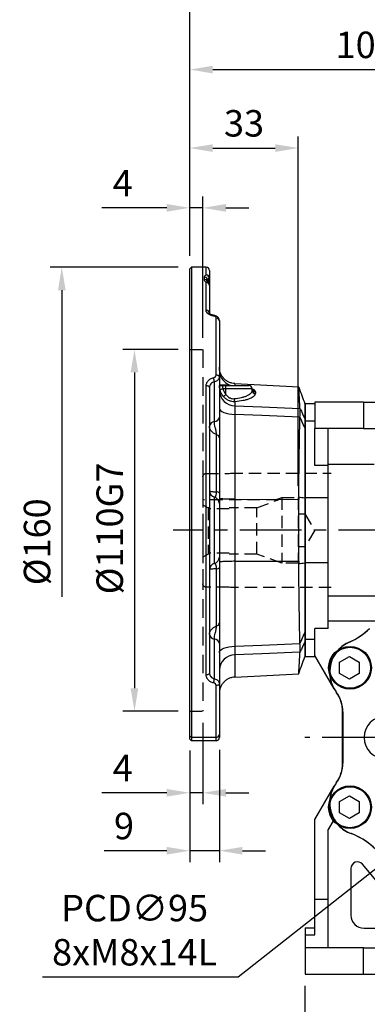
# Model space of a CAD drawing. Units: millimetres. Extents: x -24 to 1073, y -14 to 686.
# Drawn here: x 416 to 522, y 230 to 529 of the extents above; entities that cross this region are included whole.
import ezdxf

# ---------------------------------------------------------------- set-up
doc = ezdxf.new("R2010")
doc.units = ezdxf.units.MM
doc.header["$LTSCALE"] = 15
doc.linetypes.add('CENTER', pattern=[2, 1.25, -0.25, 0.25, -0.25])
doc.linetypes.add('HIDDEN', pattern=[0.375, 0.25, -0.125])
for name, color, linetype in [('CEN', 2, 'CENTER'), ('DIM', 3, 'Continuous'), ('HID', 6, 'HIDDEN'), ('MAIN', 7, 'Continuous')]:
    doc.layers.add(name, color=color, linetype=linetype)
doc.styles.get("Standard").update_dxf_attribs({"font": 'simplex.shx'})
doc.dimstyles.new('C', dxfattribs={"dimscale": 3.5, "dimtxt": 2.3, "dimasz": 2, "dimexe": 1, "dimexo": 1, "dimgap": 1, "dimtad": 1, "dimtoh": 1, "dimdec": 4, "dimdsep": 46, "dimtxsty": 'Standard', "dimcen": 0, "dimclrd": 256, "dimclre": 256, "dimclrt": 256, "dimadec": 0, "dimazin": 0, "dimtfac": 0.6, "dimtdec": 4, "dimtofl": 0, "dimtmove": 0, "dimatfit": 3, "dimfxl": 0, "dimtolj": 1, "dimarcsym": 0})
doc.dimstyles.new('L', dxfattribs={"dimscale": 3.5, "dimtxt": 2.3, "dimasz": 2, "dimexe": 1, "dimexo": 1, "dimgap": 1, "dimtad": 1, "dimdec": 4, "dimdsep": 46, "dimtxsty": 'Standard', "dimcen": 0, "dimclrd": 256, "dimclre": 256, "dimclrt": 256, "dimadec": 0, "dimazin": 0, "dimtfac": 0.6, "dimtdec": 4, "dimtmove": 0, "dimatfit": 3, "dimfxl": 0, "dimtolj": 1, "dimarcsym": 0})

# ---------------------------------------------------------------- blocks, each defined once
blk = doc.blocks.new('A$C4CCA0649')
at = {"layer": 'HID'}
for p, q in [((-8.37, 17.4), (-39, 17.4)), ((-8, 17.3), (-8.37, 17.4)), ((-1, 17.3), (-8, 17.3)), ((0, 16.3), (0, -16.3)), ((-29, 10), (-29, -10)), ((-24, 10), (-29, 10)), ((-24, 10), (-24, -10)), ((-22.09, 9.3), (-24, 10)), ((-22.98, 9.3), (0, 9.3)), ((-16.44, -7.25), (-16.44, 6.81)), ((-16.44, 6.81), (-8, 6.81)), ((-8, 6.54), (-2, 6.54)), ((-2, 6.81), (-2, -7.25)), ((-2, 6.81), (-1.56, 6.81)), ((0, 7.76), (-1.56, 6.81)), ((-1.56, 6.81), (-1.56, -7.25)), ((-31, 5), (-34, 0)), ((-31, 5), (-31, -5)), ((-29, 5), (-31, 5)), ((-34, 0), (-31, -5)), ((-31, -5), (-29, -5)), ((-24, -10), (-16.44, -7.25)), ((-16.44, -7.25), (-8, -7.25)), ((-8, -7), (-2, -7)), ((-2, -7.25), (-1.56, -7.25)), ((-1.56, -7.25), (0, -8.15)), ((-29, -10), (-24, -10)), ((-39, -17.4), (-8.37, -17.4)), ((-8.37, -17.4), (-8, -17.3)), ((-8, -17.3), (-1, -17.3))]:
    blk.add_line(p, q, dxfattribs=at)
at = {"layer": 'HID', "flags": 128}
blk.add_lwpolyline([(-16.44, 6.81), (-17.2, 7.1), (-22.98, 9.3)], dxfattribs=at)
at = {"layer": 'HID'}
for centre, start, end in [((-1, 16.3), 0, 90), ((-1, -16.3), 270, 0)]:
    blk.add_arc(centre, 1, start, end, dxfattribs=at)
blk = doc.blocks.new('*D16')
at = {"layer": 'Defpoints', "color": 0}
for p in [(467.62, 429), (450.81, 319), (467.62, 319)]:
    blk.add_point(p, dxfattribs=at)
at = {"layer": 'DIM', "lineweight": -2}
for p, q in [((464.12, 429), (447.31, 429)), ((450.81, 422), (450.81, 326)), ((464.12, 319), (447.31, 319))]:
    blk.add_line(p, q, dxfattribs=at)
at = {"layer": 'DIM'}
for points in [[(449.64, 422), (451.97, 422), (450.81, 429)], [(449.64, 326), (451.97, 326), (450.81, 319)]]:
    blk.add_solid(points, dxfattribs=at)
at = {"layer": 'DIM', "insert": (443.28, 374.57), "char_height": 8.05, "attachment_point": 5, "rotation": 90}
blk.add_mtext('\\A1;%%C110G7', dxfattribs=at)
blk = doc.blocks.new('*D17')
at = {"layer": 'Defpoints', "color": 0}
for p in [(646.62, 539.7), (467.62, 454), (646.62, 413)]:
    blk.add_point(p, dxfattribs=at)
at = {"layer": 'DIM', "lineweight": -2}
for p, q in [((467.62, 457.5), (467.62, 543.2)), ((646.62, 416.5), (646.62, 543.2)), ((474.62, 539.7), (639.62, 539.7))]:
    blk.add_line(p, q, dxfattribs=at)
at = {"layer": 'DIM'}
for points in [[(474.62, 540.86), (474.62, 538.53), (467.62, 539.7)], [(639.62, 540.86), (639.62, 538.53), (646.62, 539.7)]]:
    blk.add_solid(points, dxfattribs=at)
at = {"layer": 'DIM', "insert": (557.12, 547.22), "char_height": 8.05, "attachment_point": 5}
blk.add_mtext('\\A1;179', dxfattribs=at)
blk = doc.blocks.new('*D18')
at = {"layer": 'Defpoints', "color": 0}
for p in [(574.62, 514.09), (467.62, 454), (574.62, 418)]:
    blk.add_point(p, dxfattribs=at)
at = {"layer": 'DIM', "lineweight": -2}
for p, q in [((467.62, 478.61), (467.62, 517.59)), ((574.62, 463.08), (574.62, 517.59)), ((474.62, 514.09), (567.62, 514.09)), ((467.62, 457.5), (467.62, 465.49)), ((574.62, 421.5), (574.62, 435.89))]:
    blk.add_line(p, q, dxfattribs=at)
at = {"layer": 'DIM'}
for points in [[(474.62, 515.26), (474.62, 512.92), (467.62, 514.09)], [(567.62, 515.26), (567.62, 512.92), (574.62, 514.09)]]:
    blk.add_solid(points, dxfattribs=at)
at = {"layer": 'DIM', "insert": (521.12, 521.61), "char_height": 8.05, "attachment_point": 5}
blk.add_mtext('\\A1;107', dxfattribs=at)
blk = doc.blocks.new('*D19')
at = {"layer": 'Defpoints', "color": 0}
for p in [(500.62, 490.23), (467.62, 454), (500.62, 384)]:
    blk.add_point(p, dxfattribs=at)
at = {"layer": 'DIM', "lineweight": -2}
for p, q in [((467.62, 457.5), (467.62, 493.73)), ((500.62, 387.5), (500.62, 493.73)), ((474.62, 490.23), (493.62, 490.23))]:
    blk.add_line(p, q, dxfattribs=at)
at = {"layer": 'DIM'}
for points in [[(474.62, 491.39), (474.62, 489.06), (467.62, 490.23)], [(493.62, 491.39), (493.62, 489.06), (500.62, 490.23)]]:
    blk.add_solid(points, dxfattribs=at)
at = {"layer": 'DIM', "insert": (484.12, 497.75), "char_height": 8.05, "attachment_point": 5}
blk.add_mtext('\\A1;33', dxfattribs=at)
blk = doc.blocks.new('*D20')
at = {"layer": 'Defpoints', "color": 0}
for p in [(467.62, 472.05), (467.62, 454), (471.62, 429)]:
    blk.add_point(p, dxfattribs=at)
at = {"layer": 'DIM', "lineweight": -2}
for p, q in [((467.62, 457.5), (467.62, 475.55)), ((471.62, 432.5), (471.62, 475.55)), ((460.62, 472.05), (440.87, 472.05)), ((471.62, 472.05), (467.62, 472.05)), ((478.62, 472.05), (485.62, 472.05))]:
    blk.add_line(p, q, dxfattribs=at)
at = {"layer": 'DIM'}
for points in [[(460.62, 473.21), (460.62, 470.88), (467.62, 472.05)], [(478.62, 473.21), (478.62, 470.88), (471.62, 472.05)]]:
    blk.add_solid(points, dxfattribs=at)
at = {"layer": 'DIM', "insert": (447.24, 479.57), "char_height": 8.05, "attachment_point": 5}
blk.add_mtext('\\A1;4', dxfattribs=at)
blk = doc.blocks.new('*D13')
at = {"layer": 'Defpoints', "color": 0}
for p in [(471.62, 319), (467.62, 310.5), (467.62, 294.19)]:
    blk.add_point(p, dxfattribs=at)
at = {"layer": 'DIM', "lineweight": -2}
for p, q in [((471.62, 315.5), (471.62, 290.69)), ((467.62, 307), (467.62, 290.69)), ((460.62, 294.19), (440.87, 294.19)), ((471.62, 294.19), (467.62, 294.19)), ((478.62, 294.19), (485.62, 294.19))]:
    blk.add_line(p, q, dxfattribs=at)
at = {"layer": 'DIM'}
for points in [[(460.62, 295.36), (460.62, 293.02), (467.62, 294.19)], [(478.62, 295.36), (478.62, 293.02), (471.62, 294.19)]]:
    blk.add_solid(points, dxfattribs=at)
at = {"layer": 'DIM', "insert": (447.24, 301.71), "char_height": 8.05, "attachment_point": 5}
blk.add_mtext('\\A1;4', dxfattribs=at)
blk = doc.blocks.new('*D14')
at = {"layer": 'Defpoints', "color": 0}
for p in [(467.62, 310.5), (476.62, 310.8), (467.62, 276.57)]:
    blk.add_point(p, dxfattribs=at)
at = {"layer": 'DIM', "lineweight": -2}
for p, q in [((467.62, 307), (467.62, 273.07)), ((476.62, 307.3), (476.62, 273.07)), ((460.62, 276.57), (441.64, 276.57)), ((476.62, 276.57), (467.62, 276.57)), ((483.62, 276.57), (490.62, 276.57))]:
    blk.add_line(p, q, dxfattribs=at)
at = {"layer": 'DIM'}
for points in [[(460.62, 277.73), (460.62, 275.4), (467.62, 276.57)], [(483.62, 277.73), (483.62, 275.4), (476.62, 276.57)]]:
    blk.add_solid(points, dxfattribs=at)
at = {"layer": 'DIM', "insert": (447.63, 284.09), "char_height": 8.05, "attachment_point": 5}
blk.add_mtext('\\A1;9', dxfattribs=at)
blk = doc.blocks.new('*D23')
at = {"layer": 'Defpoints', "color": 0}
for p in [(467.62, 454), (428.71, 294), (467.62, 294)]:
    blk.add_point(p, dxfattribs=at)
at = {"layer": 'DIM', "lineweight": -2}
for p, q in [((464.12, 454), (425.21, 454)), ((428.71, 447), (428.71, 353.77))]:
    blk.add_line(p, q, dxfattribs=at)
at = {"layer": 'DIM'}
blk.add_solid([(427.55, 447), (429.88, 447), (428.71, 454)], dxfattribs=at)
at = {"layer": 'DIM', "insert": (421.19, 370.5), "char_height": 8.05, "attachment_point": 5, "rotation": 90}
blk.add_mtext('\\A1;%%C160', dxfattribs=at)
blk = doc.blocks.new('_None')
blk = doc.blocks.new('*D15')
at = {"layer": 'Defpoints', "color": 0}
for p in [(585.8, 252.13), (574.62, 245.5)]:
    blk.add_point(p, dxfattribs=at)
at = {"layer": 'DIM', "lineweight": -2}
for p, q in [((488.11, 194.24), (568.6, 241.93)), ((423.09, 194.24), (488.11, 194.24))]:
    blk.add_line(p, q, dxfattribs=at)
at = {"layer": 'DIM'}
blk.add_solid([(568, 242.94), (569.19, 240.93), (574.62, 245.5)], dxfattribs=at)
at = {"layer": 'DIM', "insert": (453.85, 203.87), "char_height": 8.05, "attachment_point": 5}
blk.add_mtext('\\A1;PS1/4{\\F新細明體|c136;塞頭}', dxfattribs=at)
blk = doc.blocks.new('*D44')
at = {"layer": 'Defpoints', "color": 0}
for p in [(502.62, 239), (646.62, 239), (502.62, 148.19)]:
    blk.add_point(p, dxfattribs=at)
at = {"layer": 'DIM', "lineweight": -2}
for p, q in [((502.62, 235.5), (502.62, 144.69)), ((646.62, 235.5), (646.62, 144.69)), ((639.62, 148.19), (509.62, 148.19))]:
    blk.add_line(p, q, dxfattribs=at)
at = {"layer": 'DIM'}
for points in [[(509.62, 149.36), (509.62, 147.02), (502.62, 148.19)], [(639.62, 149.36), (639.62, 147.02), (646.62, 148.19)]]:
    blk.add_solid(points, dxfattribs=at)
at = {"layer": 'DIM', "insert": (574.62, 155.71), "char_height": 8.05, "attachment_point": 5}
blk.add_mtext('\\A1;144', dxfattribs=at)
blk = doc.blocks.new('*D52')
at = {"layer": 'Defpoints', "color": 0}
for p in [(611.91, 340.42), (537.33, 281.58)]:
    blk.add_point(p, dxfattribs=at)
at = {"layer": 'DIM', "lineweight": -2}
for p, q in [((482.34, 238.19), (531.83, 277.24)), ((422.88, 238.19), (482.34, 238.19))]:
    blk.add_line(p, q, dxfattribs=at)
at = {"layer": 'DIM'}
blk.add_solid([(531.11, 278.16), (532.56, 276.32), (537.33, 281.58)], dxfattribs=at)
at = {"layer": 'DIM', "insert": (450.86, 252.42), "char_height": 8.05, "attachment_point": 5}
blk.add_mtext('\\A1;PCD∅95\\P8xM8x14L', dxfattribs=at)
blk = doc.blocks.new('A$C7d578724')
at = {"layer": 'MAIN'}
for p, q in [((-68.93, 102), (-68.93, 94)), ((-54.18, 102), (-68.93, 102)), ((-54.18, 102), (-54.18, 94)), ((-54.18, 102), (-45.68, 102)), ((-68.93, 101.5), (-71.93, 101.5)), ((-71.93, 101.5), (-71.93, 96.2)), ((-68.93, 96.2), (-71.93, 96.2)), ((-71.93, 96.2), (-71.93, 72.89)), ((-54.18, 94), (-68.93, 94)), ((-68.93, 82.73), (-68.93, 94)), ((-64.93, 82.73), (-64.93, 94)), ((-54.18, 94), (-45.68, 94)), ((-64.93, 82.73), (-68.93, 82.73)), ((-50.93, 83.02), (-64.93, 83.02)), ((-64.93, 72.89), (-64.93, 82.73)), ((-64.93, 72.89), (-71.93, 72.89)), ((-71.93, 72.89), (-71.93, 53.11)), ((-64.93, 53.11), (-64.93, 72.89)), ((-64.93, 53.11), (-71.93, 53.11)), ((-71.93, 53.11), (-71.93, 29.8)), ((-64.93, 33.14), (-64.93, 53.11)), ((-42.72, 42.98), (-64.93, 42.98)), ((-64.93, 33.14), (-68.93, 33.14)), ((-68.93, 24.95), (-68.93, 33.14)), ((-64.93, 35.46), (-50.03, 35.46)), ((-68.93, 29.8), (-71.93, 29.8)), ((-71.93, 29.8), (-71.93, 24.5)), ((-68.67, 24.5), (-71.93, 24.5)), ((-63.09, 14.84), (-68.93, 24.95)), ((-60.43, 7.83), (-60.43, -7.83)), ((-68.93, -24.95), (-63.09, -14.84)), ((-68.93, -49.28), (-68.93, -24.95)), ((-63.09, -24.84), (-64.93, -28.02)), ((-64.93, -49.28), (-64.93, -28.02)), ((-43.66, -51.43), (-54.47, -38.54)), ((-58, -39.83), (-58, -54)), ((-64.93, -49.28), (-68.93, -49.28)), ((-68.93, -60), (-68.93, -49.28)), ((-64.93, -64), (-64.93, -49.28)), ((-71.93, -57.84), (-68.93, -57.84)), ((-71.93, -57.84), (-71.93, -60)), ((-54, -58), (-46.72, -58)), ((-71.93, -60), (-68.93, -60)), ((-71.93, -60), (-71.93, -64)), ((-71.93, -64), (-71.93, -72)), ((-54.18, -64), (-71.93, -64)), ((-54.18, -72), (-54.18, -64)), ((-54.18, -64), (-45.68, -64)), ((-71.93, -72), (-54.18, -72)), ((-54.18, -72), (-45.68, -72))]:
    blk.add_line(p, q, dxfattribs=at)
for centre, radius, start, end in [((-66.45, 47.33), 20, 293.613, 315), ((-54.43, 19.84), 10, 113.613, 216.8803), ((-70.43, 7.83), 10, 0, 36.8803), ((-70.43, -7.83), 10, 323.1197, 0), ((-54.43, -19.84), 10, 143.1197, 249.9347), ((-64.72, -48.02), 20, 40, 69.9347), ((-56, -39.83), 2, 40, 180), ((-54, -54), 4, 180, 270)]:
    blk.add_arc(centre, radius, start, end, dxfattribs=at)
blk = doc.blocks.new('A$C32224EE4')
at = {"layer": 'MAIN'}
blk.add_lwpolyline([(2.83, -1.73), (-0.17, -3.46), (-3.17, -1.73), (-3.17, 1.73), (-0.17, 3.46), (2.83, 1.73)], close=True, dxfattribs=at)
blk = doc.blocks.new('A$C41034A56')
at = {"layer": 'CEN', "ltscale": 0.5}
blk.add_line((-39, 0), (-56, 0), dxfattribs=at)
at = {"layer": 'MAIN'}
blk.add_line((-60.5, -7.83), (-60.5, 7.83), dxfattribs=at)
for centre, radius in [((-58.26, 21.21), 6.5), ((-58.26, 21.21), 6.21), ((-58.26, -21.21), 6.5), ((-58.26, -21.21), 6.21)]:
    blk.add_circle(centre, radius, dxfattribs=at)
for centre, radius, start, end in [((-66.52, 47.33), 20, 293.613, 315), ((-54.5, 19.84), 10, 113.613, 137.2018), ((-54.5, 19.84), 10, 182.7982, 216.8803), ((-70.5, 7.83), 10, 0, 36.8803), ((-69.53, 8.04), 9.01, 10.3369, 14.8467), ((-47.5, 0), 6.5, 90, 270), ((-70.5, -7.83), 10, 323.1197, 0), ((-54.5, -19.84), 10, 143.1197, 177.2018), ((-54.5, -19.84), 10, 222.7982, 249.9347), ((-64.79, -48.02), 20, 40, 69.9347)]:
    blk.add_arc(centre, radius, start, end, dxfattribs=at)
for p in [(-58.26, 21.21), (-58.26, -21.21)]:
    blk.add_blockref('A$C32224EE4', p, dxfattribs=at)
blk = doc.blocks.new('A$Cc1436046')
at = {"layer": 'HID'}
for p, q in [((0, 119), (4, 119)), ((0, 9), (4, 9))]:
    blk.add_line(p, q, dxfattribs=at)
at = {"layer": 'HID', "ltscale": 1.5}
blk.add_line((4, 119), (4, 9), dxfattribs=at)
at = {"layer": 'MAIN'}
for p, q in [((0.5, 144), (0, 143.5)), ((5, 144), (0.5, 144)), ((0.5, 144), (0.5, 1.07)), ((5, 141.65), (5, 144)), ((0, 1.46), (0, 143.5)), ((4.5, 140.22), (4.5, 140.98)), ((6, 143), (6, 140.68)), ((5, 130.85), (5, 139.36)), ((5.5, 140.02), (5.5, 139.27)), ((6, 140.68), (5.92, 140.68)), ((5.92, 138.81), (5.92, 140.68)), ((6, 140.68), (6, 138.42)), ((6, 138.42), (6, 130.02)), ((8, 111.21), (8, 128.58)), ((9, 127.77), (9, 110.62)), ((5, 20.06), (5, 107.94)), ((7.5, 97.06), (7.5, 109.14)), ((9, 110.62), (9, 98.43)), ((10, 108), (11, 108)), ((11, 107), (11, 108)), ((11, 108), (18, 108)), ((13.74, 108.61), (33.14, 107.6)), ((13.74, 108.61), (13.74, 108)), ((6, 107.39), (6, 20.61)), ((11, 107), (10.14, 107)), ((19, 107), (11, 107)), ((11, 105.3), (11, 107)), ((19, 106.52), (19, 107)), ((19.95, 106.03), (19.95, 105.56)), ((33.18, 107.51), (33.14, 107.6)), ((13.74, 103.1), (13.74, 101.85)), ((35, 102.5), (35, 97.93)), ((13.74, 99.24), (13.74, 73.43)), ((8.14, 75.67), (8.14, 93.08)), ((35, 95.12), (35, 73.89)), ((9, 92.26), (9, 75.35)), ((7.5, 53.94), (7.5, 74.06)), ((9, 72.13), (9, 55.87)), ((13.74, 73.43), (13.74, 54.57)), ((13.74, 73.43), (33.14, 73.37)), ((33.14, 54.63), (33.14, 73.37)), ((35, 73.89), (35, 54.11)), ((13.74, 54.57), (33.14, 54.63)), ((13.74, 54.57), (13.74, 28.76)), ((35, 54.11), (35, 32.88)), ((8.14, 34.92), (8.14, 52.33)), ((9, 52.65), (9, 35.74)), ((7.5, 18.86), (7.5, 30.94)), ((35, 30.07), (35, 25.5)), ((9, 29.57), (9, 17.38)), ((13.74, 26.15), (13.74, 19.39)), ((13.74, 19.39), (33.14, 20.4)), ((33.14, 20.4), (33.18, 20.49)), ((8, 1.07), (8, 16.79)), ((9, 17.38), (9, 1.85)), ((0, 1.46), (0.5, 1.07)), ((0, 0.5), (0, 1.46)), ((0, 0.5), (0.5, 0)), ((0.5, 1.07), (8, 1.07)), ((0.5, 1.07), (0.5, 0)), ((8, 0), (0.5, 0)), ((8, 0), (8, 1.07)), ((9, 1.85), (9, 1))]:
    blk.add_line(p, q, dxfattribs=at)
at = {"layer": 'MAIN', "flags": 128}
for points in [[(7.4, 129.34), (7.38, 129.33), (7.34, 129.31), (7.29, 129.25), (7.25, 129.16)], [(9, 110.62), (8.98, 110.74), (8.92, 110.85), (8.83, 110.95), (8.71, 111.04), (8.56, 111.11), (8.38, 111.17), (8.2, 111.2), (8, 111.21)], [(9, 112.78), (9.06, 111.99), (9.18, 111.47)], [(6, 107.39), (5.98, 107.5), (5.92, 107.6), (5.83, 107.7), (5.71, 107.78), (5.56, 107.85), (5.38, 107.9), (5.2, 107.93), (5, 107.94)], [(10.14, 107), (9.96, 106.95), (9.79, 106.91), (9.63, 106.87), (9.49, 106.83), (9.37, 106.8), (9.28, 106.78), (9.21, 106.76), (9.18, 106.75)], [(11, 105.3), (10.87, 105.2), (10.75, 105.09), (10.63, 105), (10.52, 104.91), (10.43, 104.83), (10.35, 104.77), (10.29, 104.72), (10.25, 104.68)], [(13.74, 101.85), (21.96, 101.53), (33.52, 101.07)], [(9, 101.21), (9.09, 100.84), (9.36, 100.48), (9.79, 100.15), (10.37, 99.85), (11.09, 99.61), (11.91, 99.42), (12.8, 99.29), (13.74, 99.24)], [(33.52, 98.43), (21.96, 98.9), (13.74, 99.24)], [(9, 26.79), (9.09, 27.16), (9.36, 27.52), (9.79, 27.85), (10.37, 28.15), (11.09, 28.39), (11.91, 28.58), (12.8, 28.71), (13.74, 28.76)], [(13.74, 28.76), (21.96, 29.1), (33.52, 29.57)], [(33.52, 26.93), (21.96, 26.47), (13.74, 26.15)], [(6, 20.61), (5.98, 20.5), (5.92, 20.4), (5.83, 20.3), (5.71, 20.22), (5.56, 20.15), (5.38, 20.1), (5.2, 20.07), (5, 20.06)], [(9, 17.38), (8.98, 17.26), (8.92, 17.15), (8.83, 17.05), (8.71, 16.96), (8.56, 16.89), (8.38, 16.83), (8.2, 16.8), (8, 16.79)]]:
    blk.add_lwpolyline(points, dxfattribs=at)
at = {"layer": 'MAIN'}
for centre, radius, start, end in [((5, 143), 1, 0, 90), ((4.52, 140), 0.982, 1.1232, 91.0806), ((4.86, 140.6), 1.06, 4.568, 82.5541), ((5.01, 140.67), 0.986, 0.8664, 90.8404), ((4.52, 139.24), 0.977, 1.4204, 91.3527), ((5.03, 138.39), 0.972, 1.7594, 91.6584), ((5.12, 138.55), 0.823, 50.1556, 98.571), ((5, 138.42), 1, 0, 49.4836), ((5.08, 129.93), 0.929, 5.575, 94.6564), ((8.09, 127.67), 0.919, 6.739, 95.4352), ((13.96, 112.83), 4.97, 195.8767, 253.98), ((1.74, 108.66), 5.78, 4.7808, 17.5817), ((9.5, 108.5), 0.5, 180, 270), ((12.87, 108.77), 0.768, 248.3309, 269.9266), ((13.05, 108.7), 0.703, 250.0826, 269.9255), ((18, 107), 1, 0, 90), ((13.78, 106.63), 4.78, 182.3709, 269.4988), ((19.97, 107.19), 0.981, 185.7595, 268.1374), ((19.98, 107.01), 0.983, 180.855, 267.9506), ((19.98, 106.54), 0.98, 181.008, 268.1143), ((15.28, 104.02), 1.8, 179.8623, 211.0805), ((7.59, 95.45), 1.61, 93.284, 171.5002), ((7.41, 98.67), 1.61, 273.2838, 351.5002), ((7.97, 92.03), 1.06, 12.5946, 80.5152), ((8, 76), 2, 180, 255.5225), ((8.23, 74.62), 1.06, 43.5363, 94.8221), ((7, 72.13), 2, 0, 75.5225), ((8, 52), 2, 104.4775, 180), ((7, 55.87), 2, 284.4775, 0), ((8.23, 53.38), 1.06, 265.1779, 316.4637), ((7.97, 35.97), 1.06, 279.4848, 347.4054), ((7.59, 32.55), 1.61, 188.4998, 266.716), ((7.41, 29.33), 1.61, 8.4998, 86.7162), ((13.78, 21.37), 4.78, 90.5012, 177.6291), ((1.74, 19.34), 5.78, 342.4183, 355.2192), ((8.1, 1.97), 0.913, 264.0077, 352.3742), ((8, 1), 1, 270, 0)]:
    blk.add_arc(centre, radius, start, end, dxfattribs=at)
for start_param, end_param in [(1.453256, 1.462155), (1.679437, 1.688337)]:
    blk.add_ellipse((64.43, 64), major_axis=(0, 86.44), ratio=0.364036, start_param=start_param, end_param=end_param, dxfattribs=at)
for points, knots in [([(4.5, 140.98), (4.5, 141.1), (4.54, 141.22), (4.71, 141.44), (4.83, 141.55), (5, 141.65)], [0, 0, 0, 0, 0.5, 0.5, 1, 1, 1, 1]), ([(5, 139.36), (4.83, 139.51), (4.71, 139.65), (4.54, 139.94), (4.5, 140.08), (4.5, 140.22)], [0, 0, 0, 0, 0.5, 0.5, 1, 1, 1, 1]), ([(5.65, 139.18), (5.65, 139.18), (5.57, 139.24), (5.5, 139.33), (5.49, 139.35), (5.49, 139.36)], [0, 0, 0, 0, 0.00642, 0.522133, 1, 1, 1, 1]), ([(5.92, 140.68), (5.78, 140.58), (5.68, 140.48), (5.54, 140.26), (5.5, 140.14), (5.5, 140.02)], [0, 0, 0, 0, 0.5, 0.5, 1, 1, 1, 1]), ([(7.25, 129.16), (6.92, 129.21), (6.62, 129.29), (6.06, 129.51), (5.82, 129.65), (5.42, 129.96), (5.26, 130.12), (5.05, 130.48), (5, 130.67), (5, 130.85)], [0, 0, 0, 0, 0.25, 0.25, 0.5, 0.5, 0.75, 0.75, 1, 1, 1, 1]), ([(7.4, 129.34), (7.28, 129.36), (7, 129.41), (6.62, 129.54), (6.29, 129.71), (6.09, 129.88), (6, 130), (6, 130.03), (6, 130.02), (6, 130.02)], [0, 0, 0, 0, 0.130302, 0.306684, 0.479675, 0.650208, 0.819692, 0.993957, 1, 1, 1, 1]), ([(8, 128.58), (8, 128.71), (7.93, 128.84), (7.66, 129.05), (7.47, 129.13), (7.25, 129.16)], [0, 0, 0, 0, 0.5, 0.5, 1, 1, 1, 1]), ([(8.99, 127.78), (8.99, 127.8), (9.01, 127.96), (8.93, 128.25), (8.74, 128.61), (8.45, 128.91), (8.09, 129.14), (7.73, 129.28), (7.48, 129.31), (7.4, 129.32)], [0, 0, 0, 0, 0.024366, 0.199891, 0.367659, 0.53306, 0.709105, 0.898461, 1, 1, 1, 1]), ([(7.25, 110.41), (7.47, 110.46), (7.66, 110.56), (7.93, 110.86), (8, 111.03), (8, 111.21)], [0, 0, 0, 0, 0.5, 0.5, 1, 1, 1, 1]), ([(13.74, 108.61), (13.42, 108.63), (13.11, 108.68), (12.5, 108.83), (12.19, 108.93), (11.62, 109.2), (11.35, 109.36), (10.83, 109.73), (10.59, 109.94), (10.16, 110.39), (9.96, 110.64), (9.62, 111.17), (9.47, 111.46), (9.24, 112.04), (9.15, 112.35), (9.06, 112.82), (9.04, 112.97), (9.01, 113.29), (9, 113.45), (9, 113.61)], [0, 0, 0, 0, 0.125, 0.125, 0.25, 0.25, 0.375, 0.375, 0.5, 0.5, 0.625, 0.625, 0.75, 0.75, 0.875, 0.875, 0.9375, 0.9375, 1, 1, 1, 1]), ([(5, 107.94), (5, 108.22), (5.05, 108.5), (5.26, 109.03), (5.42, 109.27), (5.72, 109.61), (5.83, 109.71), (6.07, 109.9), (6.2, 109.99), (6.48, 110.14), (6.62, 110.21), (6.93, 110.33), (7.09, 110.37), (7.25, 110.41)], [0, 0, 0, 0, 0.25, 0.25, 0.5, 0.5, 0.625, 0.625, 0.75, 0.75, 0.875, 0.875, 1, 1, 1, 1]), ([(7.5, 109.14), (7.28, 109.09), (7.07, 109.01), (6.7, 108.79), (6.54, 108.65), (6.27, 108.34), (6.17, 108.16), (6.03, 107.79), (6, 107.59), (6, 107.39)], [0, 0, 0, 0, 0.25, 0.25, 0.5, 0.5, 0.75, 0.75, 1, 1, 1, 1]), ([(9, 110.62), (9, 110.46), (8.96, 110.29), (8.82, 109.97), (8.72, 109.82), (8.45, 109.56), (8.29, 109.44), (7.92, 109.26), (7.72, 109.19), (7.5, 109.14)], [0, 0, 0, 0, 0.25, 0.25, 0.5, 0.5, 0.75, 0.75, 1, 1, 1, 1]), ([(9.18, 106.75), (9.12, 106.96), (9.08, 107.17), (9.03, 107.59), (9.01, 107.8), (9.01, 108)], [0, 0, 0, 0, 0.5, 0.5, 1, 1, 1, 1]), ([(9.01, 108), (9.01, 108), (9.02, 108), (9.07, 108), (9.11, 108), (9.24, 108), (9.36, 108), (9.5, 108)], [0, 0, 0, 0, 0.25, 0.25, 0.5, 0.5, 1, 1, 1, 1]), ([(9.06, 108.28), (9.41, 108.27), (10.26, 108.25), (11.21, 108.17), (11.98, 108.1), (12.38, 108.07), (12.59, 108.05)], [0, 0, 0, 0, 0.235253, 0.562765, 0.781141, 1, 1, 1, 1]), ([(10, 108), (10.01, 108), (10.01, 107.97), (10.01, 107.87), (10, 107.79), (10, 107.61), (10, 107.49), (10.04, 107.25), (10.08, 107.12), (10.14, 107)], [0, 0, 0, 0, 0.25, 0.25, 0.5, 0.5, 0.75, 0.75, 1, 1, 1, 1]), ([(13.05, 108), (13.04, 108), (13.04, 108), (13.04, 108), (13.04, 108)], [0, 0, 0, 0, 0.693308, 1, 1, 1, 1]), ([(10.25, 104.68), (10, 104.99), (9.78, 105.32), (9.42, 106.01), (9.28, 106.37), (9.18, 106.75)], [0, 0, 0, 0, 0.5, 0.5, 1, 1, 1, 1]), ([(10.14, 107), (10.22, 106.69), (10.33, 106.39), (10.62, 105.82), (10.8, 105.55), (11, 105.3)], [0, 0, 0, 0, 0.5, 0.5, 1, 1, 1, 1]), ([(11, 105.3), (11.15, 105.1), (11.31, 104.92), (11.67, 104.59), (11.88, 104.44), (12.2, 104.27), (12.31, 104.22), (12.53, 104.13), (12.65, 104.1), (13.01, 104.02), (13.24, 104.01), (13.48, 104.03)], [0, 0, 0, 0, 0.25, 0.25, 0.5, 0.5, 0.625, 0.625, 0.75, 0.75, 1, 1, 1, 1]), ([(13.48, 104.03), (14.31, 104.09), (15.06, 104.21), (16.09, 104.47), (16.41, 104.56), (17, 104.76), (17.27, 104.87), (17.75, 105.11), (17.97, 105.23), (18.34, 105.48), (18.49, 105.61), (18.75, 105.87), (18.84, 106), (18.97, 106.26), (19, 106.39), (19, 106.52)], [0, 0, 0, 0, 0.25, 0.25, 0.375, 0.375, 0.5, 0.5, 0.625, 0.625, 0.75, 0.75, 0.875, 0.875, 1, 1, 1, 1]), ([(19.95, 105.56), (19.95, 105.43), (19.91, 105.3), (19.8, 105.1), (19.76, 105.04), (19.65, 104.91), (19.58, 104.84), (19.37, 104.65), (19.19, 104.52), (18.77, 104.27), (18.53, 104.15), (17.98, 103.92), (17.68, 103.81), (17.02, 103.61), (16.66, 103.52), (15.5, 103.28), (14.66, 103.16), (13.74, 103.1)], [0, 0, 0, 0, 0.125, 0.125, 0.1875, 0.1875, 0.25, 0.25, 0.375, 0.375, 0.5, 0.5, 0.625, 0.625, 0.75, 0.75, 1, 1, 1, 1]), ([(19.08, 106.84), (19.08, 106.85), (19.07, 106.86), (19, 106.98), (19, 107.07), (19, 107.09)], [0, 0, 0, 0, 0.393335, 0.891034, 1, 1, 1, 1]), ([(19.02, 107), (19.18, 106.93), (19.53, 106.77), (19.85, 106.51), (19.91, 106.31), (19.94, 106.21)], [0, 0, 0, 0, 0.291885, 0.645956, 1, 1, 1, 1]), ([(33.52, 101.08), (33.43, 102.74), (33.36, 104.1), (33.24, 106.24), (33.2, 107.02), (33.18, 107.51)], [0, 0, 0, 0, 0.5, 0.5, 1, 1, 1, 1]), ([(13.74, 103.1), (13.41, 103.08), (13.09, 103.1), (12.6, 103.2), (12.44, 103.24), (12.13, 103.34), (11.97, 103.4), (11.52, 103.61), (11.23, 103.79), (10.71, 104.2), (10.47, 104.43), (10.25, 104.68)], [0, 0, 0, 0, 0.25, 0.25, 0.375, 0.375, 0.5, 0.5, 0.75, 0.75, 1, 1, 1, 1]), ([(13.74, 101.85), (13.73, 101.73), (13.73, 101.57), (13.72, 101.22), (13.72, 101.02), (13.72, 100.34), (13.73, 99.82), (13.74, 99.24)], [0, 0, 0, 0, 0.25, 0.25, 0.5, 0.5, 1, 1, 1, 1]), ([(33.52, 101.08), (33.71, 100.69), (33.9, 100.29), (34.08, 99.9), (34.39, 99.24), (34.69, 98.58), (35, 97.93)], [0, 0, 0, 0, 0.001794834, 0.001794834, 0.001794834, 0.004780926, 0.004780926, 0.004780926, 0.004780926]), ([(33.52, 98.43), (33.54, 99.02), (33.55, 99.55), (33.55, 100.23), (33.55, 100.43), (33.54, 100.79), (33.53, 100.94), (33.52, 101.07)], [0, 0, 0, 0, 0.5, 0.5, 0.75, 0.75, 1, 1, 1, 1]), ([(8.14, 93.08), (8.13, 93.25), (8.11, 93.45), (8.08, 93.74), (8.07, 93.84), (8.04, 94.03), (8.02, 94.13), (7.97, 94.42), (7.93, 94.6), (7.86, 94.95), (7.82, 95.12), (7.7, 95.61), (7.63, 95.91), (7.53, 96.5), (7.5, 96.78), (7.5, 97.06)], [0, 0, 0, 0, 0.125, 0.125, 0.1875, 0.1875, 0.25, 0.25, 0.375, 0.375, 0.5, 0.5, 0.75, 0.75, 1, 1, 1, 1]), ([(9, 98.43), (9, 98.02), (9, 97.59), (9, 96.67), (9, 96.17), (9, 95.36), (9, 95.08), (9, 94.51), (9, 94.23), (9, 93.79), (9, 93.64), (9, 93.35), (9, 93.21), (9, 92.79), (9, 92.52), (9, 92.26)], [0, 0, 0, 0, 0.25, 0.25, 0.5, 0.5, 0.625, 0.625, 0.75, 0.75, 0.8125, 0.8125, 0.875, 0.875, 1, 1, 1, 1]), ([(33.18, 74.14), (33.2, 78.34), (33.24, 82.45), (33.36, 90.54), (33.43, 94.51), (33.52, 98.4)], [0, 0, 0, 0, 0.5, 0.5, 1, 1, 1, 1]), ([(35, 95.12), (34.69, 95.8), (34.39, 96.49), (34.08, 97.17), (33.9, 97.58), (33.71, 97.99), (33.52, 98.4)], [0, 0, 0, 0, 0.002986091, 0.002986091, 0.002986091, 0.004780924, 0.004780924, 0.004780924, 0.004780924]), ([(35, 97.93), (35, 97.82), (35, 97.68), (35, 97.33), (35, 97.11), (35, 96.63), (35, 96.36), (35, 95.77), (35, 95.45), (35, 95.12)], [0, 0, 0, 0, 0.25, 0.25, 0.5, 0.5, 0.75, 0.75, 1, 1, 1, 1]), ([(8.14, 93.08), (7.81, 93.22), (7.51, 93.39), (6.98, 93.78), (6.75, 93.99), (6.38, 94.44), (6.24, 94.69), (6.05, 95.18), (6, 95.43), (6, 95.69)], [0, 0, 0, 0, 0.25, 0.25, 0.5, 0.5, 0.75, 0.75, 1, 1, 1, 1]), ([(6, 76), (6, 75.97), (6.05, 75.94), (6.24, 75.88), (6.38, 75.85), (6.66, 75.81), (6.76, 75.79), (6.99, 75.76), (7.11, 75.75), (7.51, 75.71), (7.81, 75.69), (8.14, 75.67)], [0, 0, 0, 0, 0.25, 0.25, 0.5, 0.5, 0.625, 0.625, 0.75, 0.75, 1, 1, 1, 1]), ([(7.57, 74.09), (7.6, 74.11), (7.65, 74.13), (7.77, 74.22), (7.83, 74.29), (7.92, 74.46), (7.95, 74.52), (8.01, 74.68), (8.03, 74.77), (8.08, 74.98), (8.1, 75.11), (8.13, 75.37), (8.14, 75.52), (8.14, 75.67)], [0, 0, 0, 0, 0.25, 0.25, 0.5, 0.5, 0.625, 0.625, 0.75, 0.75, 0.875, 0.875, 1, 1, 1, 1]), ([(9, 75.35), (9, 75.24), (9, 74.69), (9, 73.76), (9, 72.86), (9, 72.37), (9, 72.16), (9, 72.14), (9, 72.14)], [0, 0, 0, 0, 0.049093, 0.245429, 0.449297, 0.651804, 0.841979, 1, 1, 1, 1]), ([(13.74, 73.43), (13.42, 73.43), (13.11, 73.43), (12.5, 73.44), (12.19, 73.44), (11.62, 73.46), (11.35, 73.47), (10.83, 73.49), (10.59, 73.5), (10.16, 73.52), (9.96, 73.53), (9.62, 73.56), (9.47, 73.58), (9.24, 73.61), (9.15, 73.62), (9.06, 73.65), (9.04, 73.66), (9.01, 73.67), (9, 73.68), (9, 73.69)], [0, 0, 0, 0, 0.125, 0.125, 0.25, 0.25, 0.375, 0.375, 0.5, 0.5, 0.625, 0.625, 0.75, 0.75, 0.875, 0.875, 0.9375, 0.9375, 1, 1, 1, 1]), ([(8.14, 52.33), (8.14, 52.48), (8.13, 52.62), (8.1, 52.89), (8.08, 53.01), (8.03, 53.23), (8.01, 53.32), (7.96, 53.47), (7.93, 53.54), (7.84, 53.7), (7.77, 53.77), (7.66, 53.87), (7.61, 53.89), (7.57, 53.91)], [0, 0, 0, 0, 0.125, 0.125, 0.25, 0.25, 0.375, 0.375, 0.5, 0.5, 0.75, 0.75, 1, 1, 1, 1]), ([(9, 55.86), (9, 55.86), (9, 55.84), (9, 55.63), (9, 55.14), (9, 54.24), (9, 53.31), (9, 52.76), (9, 52.65)], [0, 0, 0, 0, 0.15802, 0.348195, 0.550703, 0.754571, 0.950907, 1, 1, 1, 1]), ([(13.74, 54.57), (13.42, 54.57), (13.11, 54.57), (12.5, 54.56), (12.19, 54.56), (11.62, 54.54), (11.35, 54.53), (10.83, 54.51), (10.59, 54.5), (10.16, 54.48), (9.96, 54.47), (9.62, 54.44), (9.47, 54.42), (9.24, 54.39), (9.15, 54.38), (9.06, 54.35), (9.04, 54.34), (9.01, 54.33), (9, 54.32), (9, 54.31)], [0, 0, 0, 0, 0.125, 0.125, 0.25, 0.25, 0.375, 0.375, 0.5, 0.5, 0.625, 0.625, 0.75, 0.75, 0.875, 0.875, 0.9375, 0.9375, 1, 1, 1, 1]), ([(8.14, 52.33), (7.81, 52.31), (7.51, 52.29), (6.98, 52.24), (6.75, 52.21), (6.38, 52.15), (6.24, 52.12), (6.05, 52.06), (6, 52.03), (6, 52)], [0, 0, 0, 0, 0.25, 0.25, 0.5, 0.5, 0.75, 0.75, 1, 1, 1, 1]), ([(33.52, 29.6), (33.43, 33.49), (33.36, 37.46), (33.24, 45.55), (33.2, 49.66), (33.18, 53.86)], [0, 0, 0, 0, 0.5, 0.5, 1, 1, 1, 1]), ([(6, 32.31), (6, 32.57), (6.05, 32.82), (6.24, 33.32), (6.38, 33.56), (6.66, 33.9), (6.76, 34.01), (6.99, 34.22), (7.11, 34.32), (7.51, 34.61), (7.81, 34.78), (8.14, 34.92)], [0, 0, 0, 0, 0.25, 0.25, 0.5, 0.5, 0.625, 0.625, 0.75, 0.75, 1, 1, 1, 1]), ([(7.5, 30.94), (7.5, 31.22), (7.53, 31.5), (7.63, 32.09), (7.7, 32.39), (7.82, 32.88), (7.86, 33.05), (7.93, 33.4), (7.97, 33.58), (8.02, 33.87), (8.04, 33.97), (8.07, 34.16), (8.08, 34.26), (8.11, 34.55), (8.13, 34.75), (8.14, 34.92)], [0, 0, 0, 0, 0.25, 0.25, 0.5, 0.5, 0.625, 0.625, 0.75, 0.75, 0.8125, 0.8125, 0.875, 0.875, 1, 1, 1, 1]), ([(9, 35.74), (9, 35.48), (9, 35.21), (9, 34.79), (9, 34.65), (9, 34.36), (9, 34.21), (9, 33.77), (9, 33.49), (9, 32.92), (9, 32.64), (9, 31.83), (9, 31.33), (9, 30.41), (9, 29.98), (9, 29.57)], [0, 0, 0, 0, 0.125, 0.125, 0.1875, 0.1875, 0.25, 0.25, 0.375, 0.375, 0.5, 0.5, 0.75, 0.75, 1, 1, 1, 1]), ([(33.52, 29.6), (33.71, 30.01), (33.9, 30.42), (34.08, 30.83), (34.39, 31.51), (34.69, 32.2), (35, 32.88)], [0, 0, 0, 0, 0.001794834, 0.001794834, 0.001794834, 0.004780926, 0.004780926, 0.004780926, 0.004780926]), ([(35, 30.07), (34.69, 29.42), (34.39, 28.76), (34.08, 28.1), (33.9, 27.71), (33.71, 27.31), (33.52, 26.92)], [0, 0, 0, 0, 0.002986091, 0.002986091, 0.002986091, 0.004780924, 0.004780924, 0.004780924, 0.004780924]), ([(35, 32.88), (35, 32.55), (35, 32.24), (35, 31.65), (35, 31.37), (35, 30.89), (35, 30.68), (35, 30.32), (35, 30.18), (35, 30.07)], [0, 0, 0, 0, 0.25, 0.25, 0.5, 0.5, 0.75, 0.75, 1, 1, 1, 1]), ([(13.74, 28.76), (13.73, 28.47), (13.73, 28.19), (13.72, 27.67), (13.72, 27.43), (13.72, 26.75), (13.73, 26.4), (13.74, 26.15)], [0, 0, 0, 0, 0.25, 0.25, 0.5, 0.5, 1, 1, 1, 1]), ([(33.52, 26.93), (33.54, 27.18), (33.55, 27.54), (33.55, 28.22), (33.55, 28.47), (33.54, 28.99), (33.53, 29.28), (33.52, 29.57)], [0, 0, 0, 0, 0.5, 0.5, 0.75, 0.75, 1, 1, 1, 1]), ([(33.18, 20.49), (33.2, 20.98), (33.24, 21.76), (33.36, 23.9), (33.43, 25.26), (33.52, 26.92)], [0, 0, 0, 0, 0.5, 0.5, 1, 1, 1, 1]), ([(7.25, 17.59), (6.92, 17.66), (6.62, 17.78), (6.06, 18.09), (5.82, 18.28), (5.42, 18.72), (5.26, 18.97), (5.05, 19.5), (5, 19.78), (5, 20.06)], [0, 0, 0, 0, 0.25, 0.25, 0.5, 0.5, 0.75, 0.75, 1, 1, 1, 1]), ([(6, 20.61), (6, 20.41), (6.03, 20.21), (6.17, 19.84), (6.27, 19.66), (6.54, 19.34), (6.7, 19.21), (7.08, 18.99), (7.28, 18.91), (7.5, 18.86)], [0, 0, 0, 0, 0.25, 0.25, 0.5, 0.5, 0.75, 0.75, 1, 1, 1, 1]), ([(7.5, 18.86), (7.72, 18.81), (7.92, 18.75), (8.29, 18.56), (8.45, 18.44), (8.72, 18.18), (8.82, 18.03), (8.96, 17.71), (9, 17.54), (9, 17.38)], [0, 0, 0, 0, 0.25, 0.25, 0.5, 0.5, 0.75, 0.75, 1, 1, 1, 1]), ([(13.74, 19.39), (13.42, 19.37), (13.11, 19.32), (12.5, 19.17), (12.19, 19.07), (11.62, 18.8), (11.35, 18.64), (10.83, 18.27), (10.59, 18.06), (10.16, 17.61), (9.96, 17.36), (9.62, 16.83), (9.47, 16.54), (9.24, 15.96), (9.15, 15.65), (9.06, 15.18), (9.04, 15.03), (9.01, 14.71), (9, 14.55), (9, 14.39)], [0, 0, 0, 0, 0.125, 0.125, 0.25, 0.25, 0.375, 0.375, 0.5, 0.5, 0.625, 0.625, 0.75, 0.75, 0.875, 0.875, 0.9375, 0.9375, 1, 1, 1, 1]), ([(8, 16.79), (8, 16.97), (7.93, 17.15), (7.66, 17.44), (7.47, 17.54), (7.25, 17.59)], [0, 0, 0, 0, 0.5, 0.5, 1, 1, 1, 1])]:
    blk.add_open_spline(points, degree=3, knots=knots, dxfattribs=at)
for points in [[(9.5, 108), (9.66, 108), (9.83, 108), (10, 108)], [(12.59, 108.05), (12.66, 108.05), (12.73, 108.05), (12.81, 108.04)], [(19.94, 106.21), (19.95, 106.15), (19.95, 106.09), (19.95, 106.03)], [(33.18, 107.51), (33.78, 105.84), (34.39, 104.17), (35, 102.5)], [(33.52, 101.07), (33.52, 101.07), (33.52, 101.08), (33.52, 101.08)], [(33.52, 98.4), (33.52, 98.41), (33.52, 98.42), (33.52, 98.43)], [(33.18, 74.14), (33.78, 74.05), (34.39, 73.97), (35, 73.89)], [(33.18, 53.86), (33.78, 53.95), (34.39, 54.03), (35, 54.11)], [(33.52, 29.57), (33.52, 29.58), (33.52, 29.59), (33.52, 29.6)], [(33.18, 20.49), (33.78, 22.16), (34.39, 23.83), (35, 25.5)], [(33.52, 26.92), (33.52, 26.92), (33.52, 26.93), (33.52, 26.93)]]:
    blk.add_open_spline(points, degree=3, dxfattribs=at)

msp = doc.modelspace()

# ---------------------------------------------------------------- linework, layer by layer
at = {"layer": 'CEN'}
for p, q in [((651.6191, 374), (462.6191, 374)), ((646.6191, 311), (502.6191, 311))]:
    msp.add_line(p, q, dxfattribs=at)

# ---------------------------------------------------------------- block references
at = {"layer": 'MAIN'}
for name, p in [('A$Cc1436046', (467.6191, 310)), ('A$C7d578724', (574.6191, 311)), ('A$C41034A56', (574.6191, 311))]:
    msp.add_blockref(name, p, dxfattribs=at)
at = {"layer": 'MAIN', "xscale": -1}
msp.add_blockref('A$C4CCA0649', (471.6191, 374), dxfattribs=at)

# ---------------------------------------------------------------- dimensions: what is measured, and where the dimension line sits
at = {"layer": 'DIM'}
for base, p1, p2, picture, middle in [((646.6191, 539.69744), (467.6191, 454), (646.6191, 413), '*D17', (557.1191, 547.22244)), ((574.6191, 514.08889), (467.6191, 454), (574.6191, 418), '*D18', (521.1191, 521.61389)), ((500.6191, 490.22812), (467.6191, 454), (500.6191, 384), '*D19', (484.1191, 497.75312)), ((467.6191, 472.04817), (471.6191, 429), (467.6191, 454), '*D20', (447.2441, 479.57317)), ((467.6191, 294.1884), (471.6191, 319), (467.6191, 310.5), '*D13', (447.2441, 301.7134)), ((467.6191, 276.56566), (476.6191, 310.80407), (467.6191, 310.5), '*D14', (447.62743, 284.09066)), ((502.6191, 148.18855), (646.6191, 239), (502.6191, 239), '*D44', (574.6191, 155.71355))]:
    dim = msp.add_linear_dim(base=base, p1=p1, p2=p2, angle=180, dimstyle='L', dxfattribs=at)
    dim.commit()
    dim.dimension.update_dxf_attribs({"geometry": picture, "text_midpoint": middle})
dim = msp.add_linear_dim(base=(428.71348, 294), p1=(467.6191, 454), p2=(467.6191, 294), angle=90, text='%%C<>', dimstyle='L', override={"dimblk2": 'None', "dimsah": 1, "dimse2": 1, "dimsd2": 1}, dxfattribs=at)
dim.commit()
dim.dimension.update_dxf_attribs({"geometry": '*D23', "text_midpoint": (421.18848, 370.5)})
dim = msp.add_linear_dim(base=(450.80773, 319), p1=(467.6191, 429), p2=(467.6191, 319), angle=90, text='%%C<>G7', dimstyle='L', dxfattribs=at)
dim.commit()
dim.dimension.update_dxf_attribs({"geometry": '*D16', "text_midpoint": (450.80773, 374.5734), "dimtype": 160})
for p1, p2, text, picture, middle in [((611.9088, 340.42326), (537.3294, 281.57674), 'PCD<>\\P8xM8x14L', '*D52', (450.86165, 238.19153)), ((585.80282, 252.12809), (574.6191, 245.50053), 'PS1/4{\\F新細明體|c136;塞頭}', '*D15', (453.85108, 194.23715))]:
    dim = msp.add_diameter_dim_2p(p1=p1, p2=p2, text=text, dimstyle='C', dxfattribs=at)
    dim.commit()
    dim.dimension.update_dxf_attribs({"geometry": picture, "text_midpoint": middle, "dimtype": 163})

doc.saveas('drawing.dxf')
